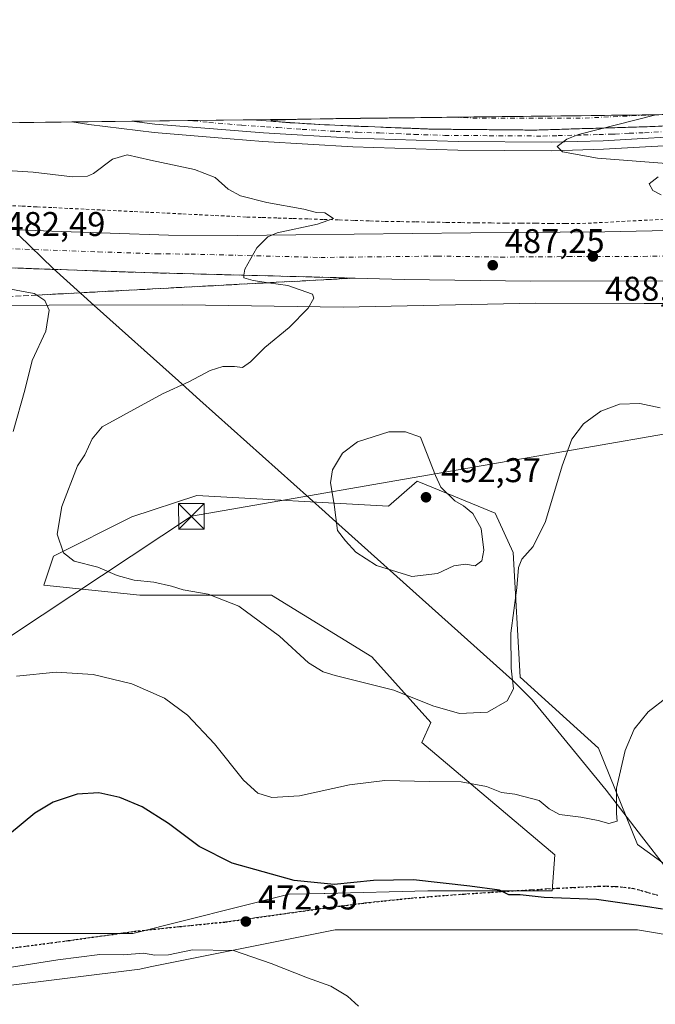
# Model space of a CAD drawing. Units: metres. Extents: x 583653 to 587098, y 4721997 to 4724352.
# Drawn here: x 584630 to 584816, y 4724065 to 4724352 of the extents above; entities that cross this region are included whole.
import ezdxf

# ---------------------------------------------------------------- set-up
doc = ezdxf.new("R2010")
doc.units = ezdxf.units.M
doc.header["$MEASUREMENT"] = 0
for name, pattern in [('DGN Style 2', [1.6480167562047852, 0.988810053722871, -0.6592067024819142]), ('DGN Style 3', [2.307223458686699, 1.648016756204785, -0.6592067024819142]), ('DGN Style 4', [2.6384748266838614, 1.318413404963828, -0.6592067024819142, 0.001648016756204785, -0.6592067024819142]), ('DGN Style 5', [1.1536117293433497, 0.4944050268614355, -0.6592067024819142])]:
    doc.linetypes.add(name, pattern=pattern)
for name, color, linetype, lineweight in [('Alambrada', 7, 'DGN Style 2', 0), ('Arbolado forestal CxS', 92, 'Continuous', 0), ('Arcén (en calzada doble)', 91, 'Continuous', 13), ('Carretera de calzada doble Cxs', 1, 'Continuous', 13), ('Carretera de calzada doble eje', 1, 'DGN Style 4', 0), ('Carretera de calzada única Cxs', 7, 'Continuous', 13), ('Carretera de calzada única eje', 7, 'DGN Style 4', 0), ('Cima', 7, 'Continuous', 0), ('Comarca CxS', 21, 'Continuous', 0), ('Comunidad Autónoma CxS', 142, 'Continuous', 0), ('Cultivos herbáceos CxS', 92, 'Continuous', 0), ('Curva de nivel maestra', 30, 'Continuous', 30), ('Curva de nivel normal', 30, 'Continuous', 0), ('Entidad de ámbito territorial', 7, 'Continuous', 0), ('Entidad de ámbito territorial CxS', 92, 'Continuous', 0), ('Municipio CxS', 4, 'Continuous', 0), ('Núcleo urbano CxS', 7, 'Continuous', 0), ('Provincia CxS', 1, 'Continuous', 0), ('Punto de cota en terreno', 7, 'Continuous', 0), ('Ruta', 7, 'DGN Style 5', 30), ('Rótulo de punto de cota en terreno', 7, 'Continuous', 0), ('Senda', 7, 'DGN Style 3', 0), ('Talud superficial', 30, 'DGN Style 3', 0), ('Tendido', 6, 'Continuous', 0), ('Torre de tendido puntual', 7, 'Continuous', 0)]:
    doc.layers.add(name, color=color, linetype=linetype, lineweight=lineweight)
doc.styles.add('Style-Arial', font='txt')

# ---------------------------------------------------------------- blocks, each defined once
blk = doc.blocks.new('*U15')
at = {"layer": 'Cultivos herbáceos CxS', "color": 92, "linetype": 'Continuous', "lineweight": 0}
for points in [[(584626.2895999998, 4724268.977700001, 479.4119999999967), (584651.4243000001, 4724269.187100001, 481.2118999999948), (584652.0900999998, 4724269.0295, 481.212400000004), (584677.8624, 4724269.180299999, 482.9973000000027), (584724.7914000005, 4724268.4955, 485.5589999999939), (584780.9430999998, 4724269.6237, 487.5485999999946), (584812.7807, 4724269.602700001, 487.8796000000002), (584831.0639000004, 4724269.6107, 488.6432999999961), (584858.3346999995, 4724272.176100001, 489.8246999999974), (584871.4600999998, 4724272.0286, 490.0657999999967), (584881.5733000003, 4724271.9145, 490.3224000000046), (584893.4106999999, 4724271.7974, 490.4311000000016), (584909.5791999997, 4724273.1658, 491.0562999999966), (584937.3753000004, 4724275.330600001, 491.8053000000073)], [(584623.8280999997, 4724070.0943, 469.4621999999945), (584665.3751999997, 4724075.290100001, 470.0114999999933), (584668.4369000001, 4724075.9025, 470.0712000000058), (584722.5075000003, 4724086.720699999, 472.2483000000066), (584810.8000999996, 4724086.7191, 473.8990000000049), (584835.7297, 4724082.5613, 474.905899999998)], [(584829.4982000003, 4724098.150699999, 477.7256000000052), (584810.8003000002, 4724111.660700001, 478.9591999999975), (584799.3749000002, 4724139.719900001, 481.394100000005), (584776.5115999999, 4724160.490700001, 485.0574000000051), (584774.4461000003, 4724196.8793, 487.4616999999998), (584769.2536000004, 4724208.310699999, 488.109500000006), (584757.0857999995, 4724213.2907, 490.3410000000004), (584746.4005000005, 4724217.663899999, 490.7100999999967), (584738.0904999999, 4724210.390100001, 490.9511000000057), (584681.9989, 4724213.508300001, 488.8880000000063), (584663.0444999998, 4724207.277100001, 487.4548999999971), (584640.1996999999, 4724195.833900001, 484.4170000000013), (584637.3463000003, 4724187.363100001, 483.5194000000047), (584665.3783999998, 4724184.410499999, 484.4504000000015), (584703.8119000001, 4724184.4099, 486.5426000000007), (584733.1562999999, 4724166.4441, 486.3858999999939), (584750.3882999998, 4724147.218499999, 483.9404000000068), (584747.7385, 4724141.379100001, 482.4872000000032), (584786.6536999998, 4724108.636299999, 477.3476999999984), (584785.8706, 4724098.1527, 475.8090999999986), (584749.5135000005, 4724098.1535, 474.8331999999937), (584719.4128999999, 4724097.3795, 474.7709000000032), (584719.2379000001, 4724097.3749, 474.7681000000011), (584709.0033, 4724097.112500001, 474.3882000000012), (584663.2995999996, 4724085.682499999, 472.1451999999991), (584617.5954999998, 4724085.683300001, 474.0786999999983)]]:
    blk.add_polyline3d(points, dxfattribs=at)
blk = doc.blocks.new('5PATER')
at = {"layer": 'Punto de cota en terreno', "linetype": 'Continuous', "lineweight": 0}
h = blk.add_hatch(color=51, dxfattribs=at)
edge = h.paths.add_edge_path()
edge.add_ellipse((0, 0), major_axis=(-0.1095731443231308, -0.1110710700762829), ratio=0.9994222409660322, start_angle=0, end_angle=360)
blk = doc.blocks.new('*U16')
at = {"layer": 'Carretera de calzada única Cxs', "color": 7, "linetype": 'Continuous', "lineweight": 13}
blk.add_polyline3d([(584862.4101, 4724320.7301, 491.0739000000031), (584830.6401000004, 4724318.770099999, 490.7185000000027), (584800.7801000001, 4724317.090100001, 490.3812000000034), (584785.7801000001, 4724316.670100001, 490.0285000000004), (584758.3501000004, 4724316.840100001, 489.5576000000001), (584727.7301000003, 4724317.840100001, 488.9225000000006), (584701.4801000003, 4724319.380100001, 488.4685999999929), (584669.7801000001, 4724321.9301, 487.633600000001), (584663.0214000001, 4724322.7675, 487.4722000000039), (584698.1020000001, 4724323.1997, 488.0632999999943), (584717.6401000004, 4724321.770099999, 488.4805999999954), (584750.5500999996, 4724320.460100001, 489.1677000000054), (584780.4801000003, 4724320.1801, 489.6987999999984), (584816.0000999998, 4724321.2301, 490.2814000000071), (584855.2100999998, 4724323.670100001, 490.8227999999945), (584872.5510999998, 4724325.349099999, 491.0342999999993), (584907.3152999999, 4724325.7773, 491.6181999999972), (584889.7801000001, 4724323.470100001, 491.4413000000059)], close=True, dxfattribs=at)
blk = doc.blocks.new('*U17')
at = {"layer": 'Carretera de calzada doble Cxs', "color": 1, "linetype": 'Continuous', "lineweight": 13}
blk.add_open_spline([(584816.0000999998, 4724321.2301, 490.2814000000071), (584780.4801000003, 4724320.1801, 489.6987999999984), (584750.5500999996, 4724320.460100001, 489.1677000000054), (584717.6401000004, 4724321.770099999, 488.4805999999954), (584698.1020000001, 4724323.1997, 488.0632999999943), (584872.5510999998, 4724325.349099999, 491.0342999999993), (584855.2100999998, 4724323.670100001, 490.8227999999945), (584816.0000999998, 4724321.2301, 490.2814000000071)], degree=1, dxfattribs=at)
blk = doc.blocks.new('*U18')
at = {"layer": 'Carretera de calzada única Cxs', "color": 7, "linetype": 'Continuous', "lineweight": 13}
for points in [[(584948.5800999999, 4724284.720100001, 490.8365000000049), (584917.6201, 4724281.190099999, 490.4657000000007), (584889.5301000001, 4724278.860099999, 490.0562999999966), (584857.0701000001, 4724277.0601, 489.5666999999958), (584823.7500999998, 4724276.170100001, 489.1891999999935), (584779.6700999998, 4724276.0601, 487.7986999999994), (584742.5800999999, 4724276.610099999, 486.5666000000056), (584666.8300999999, 4724278.5801, 484.8956000000035), (584613.0500999996, 4724280.4801, 482.7140000000073), (584575.6201, 4724282.2401, 480.9881000000024), (584536.2100999998, 4724284.7401, 480.0485999999946), (584508.8501000004, 4724287.1801, 479.1012999999948), (584476.7855000002, 4724290.6483, 477.789499999999), (584474.4130999995, 4724290.7797, 477.6325999999972), (584472.6601, 4724291.090100001, 477.5397999999987), (584470.5645000003, 4724291.3695, 477.5500000000029), (584456.0701000001, 4724293.340100001, 477.9305000000023), (584428.9200999998, 4724297.6601, 476.9616999999998), (584341.0500999996, 4724312.9301, 473.3747000000003), (584338.4700999996, 4724313.300100001, 473.5608999999968), (584318.8000999996, 4724316.110099999, 472.1711000000069)], [(584296.5404000003, 4724318.2521, 471.7353000000003), (584368.9812000003, 4724319.144500001, 476.0592000000034), (584393.2801000001, 4724315.090100001, 477.0613000000012), (584399.3400999998, 4724314.050100001, 477.0167999999976), (584427.1901000004, 4724309.2601, 475.9799999999959), (584456.6901000004, 4724304.520099999, 477.6769000000059), (584497.5301000001, 4724299.610099999, 478.2719999999972), (584542.5800999999, 4724295.3201, 479.9085000000051), (584603.0100999996, 4724292.1801, 481.968200000003), (584639.6700999998, 4724290.710100001, 482.9511000000057), (584673.7301000003, 4724289.550100001, 484.6564999999973), (584693.9200999998, 4724289.380100001, 485.0059999999939), (584762.0500999996, 4724290.1801, 487.1607999999979), (584801.2100999998, 4724290.440099999, 488.4545000000071), (584879.4801000003, 4724292.100099999, 490.1699999999983), (584896.4600999998, 4724293.1501, 490.3678999999975), (584946.8701, 4724298.9001, 491.7403999999952)]]:
    blk.add_polyline3d(points, dxfattribs=at)
blk = doc.blocks.new('5TTEND')
at = {"layer": 'Cima', "color": 7, "linetype": 'Continuous', "lineweight": 0}
for p, q in [((-0.375, 0.3754), (0.375, -0.3746)), ((0.3720000000000001, 0.3784000000000001), (-0.3720000000000001, -0.3776))]:
    blk.add_line(p, q, dxfattribs=at)
at = {"layer": 'Cima', "color": 7, "linetype": 'Continuous', "lineweight": 0, "flags": 128}
blk.add_lwpolyline([(-0.375, -0.3746), (0.375, -0.3746), (0.375, 0.3754), (-0.375, 0.3754), (-0.3720000000000001, -0.3776)], dxfattribs=at)

msp = doc.modelspace()

# ---------------------------------------------------------------- linework, layer by layer
at = {"layer": 'Alambrada', "color": 7, "linetype": 'DGN Style 2', "lineweight": 0}
msp.add_polyline3d([(584818.6101000002, 4724294.1601, 489.4667000000045), (584813.7001, 4724293.904100001, 489.1763000000064), (584808.7901, 4724293.6481, 489.0011999999988), (584803.8800999997, 4724293.392100001, 489.100900000005), (584798.9700999996, 4724293.1361, 488.9164000000019), (584794.0601000004, 4724292.880100001, 488.5173999999971), (584789.7187000001, 4724292.911499999, 488.4149999999936), (584785.3771000003, 4724292.9429, 488.2093000000023), (584781.0356999999, 4724292.974300001, 487.9042000000045), (584776.6942999996, 4724293.005700001, 487.7985999999946), (584772.3529000003, 4724293.0371, 487.4584999999934), (584768.0115, 4724293.068700001, 487.4668999999994), (584763.6700999998, 4724293.100099999, 487.5608000000066), (584759.2117, 4724293.171700001, 487.2942000000039), (584754.7533, 4724293.2433, 486.9333000000043), (584750.2950999998, 4724293.315099999, 486.6521000000066), (584745.8367, 4724293.386700001, 486.4502000000066), (584741.3783, 4724293.4583, 486.3071999999956), (584736.9200999998, 4724293.530099999, 486.2094999999972), (584732.4244999997, 4724293.672300001, 486.4777000000031), (584727.9288999997, 4724293.8145, 485.8598999999958), (584723.4332999997, 4724293.956700001, 486.0825999999943), (584718.9379000004, 4724294.098900001, 486.5678999999946), (584714.4423000002, 4724294.2411, 486.3086000000039), (584709.9467000002, 4724294.383300001, 485.6064999999944), (584705.4511000002, 4724294.525699999, 485.4903000000049), (584700.9556999998, 4724294.6679, 486.1042000000016), (584696.4600999998, 4724294.8101, 486.2167999999947), (584691.7267000005, 4724295.0393, 485.2798999999941), (584686.9933000002, 4724295.268300001, 484.9372000000003), (584682.2600999996, 4724295.497500001, 485.7070999999996), (584677.5267000003, 4724295.726700001, 485.9787999999971), (584672.7933, 4724295.955900001, 486.623900000006), (584668.0601000004, 4724296.1851, 486.3993999999948), (584663.3267000001, 4724296.4143, 484.9893000000012), (584658.5932999998, 4724296.643300001, 485.0486999999994), (584653.8601000002, 4724296.872500001, 485.9474000000046), (584649.1266999999, 4724297.101700001, 486.1181999999972), (584644.3932999996, 4724297.330900001, 485.1027999999933), (584639.6601, 4724297.5601, 484.6068999999989), (584635.2521000003, 4724297.7761, 484.5237000000052), (584630.8441000005, 4724297.9921, 484.3628000000026), (584626.4360999997, 4724298.208100001, 484.4410999999964)], dxfattribs=at)
at = {"layer": 'Arbolado forestal CxS', "color": 92, "linetype": 'Continuous', "lineweight": 0}
for points in [[(584617.5954999998, 4724085.683300001, 474.0786999999983), (584663.2995999996, 4724085.682499999, 472.1451999999991), (584709.0033, 4724097.112500001, 474.3882000000012), (584719.2379000001, 4724097.3749, 474.7681000000011), (584719.4128999999, 4724097.3795, 474.7709000000032), (584749.5135000005, 4724098.1535, 474.8331999999937), (584785.8706, 4724098.1527, 475.8090999999986), (584786.6536999998, 4724108.636299999, 477.3476999999984), (584747.7385, 4724141.379100001, 482.4872000000032), (584750.3882999998, 4724147.218499999, 483.9404000000068), (584733.1562999999, 4724166.4441, 486.3858999999939), (584703.8119000001, 4724184.4099, 486.5426000000007), (584665.3783999998, 4724184.410499999, 484.4504000000015), (584637.3463000003, 4724187.363100001, 483.5194000000047), (584640.1996999999, 4724195.833900001, 484.4170000000013), (584663.0444999998, 4724207.277100001, 487.4548999999971), (584681.9989, 4724213.508300001, 488.8880000000063), (584738.0904999999, 4724210.390100001, 490.9511000000057), (584746.4005000005, 4724217.663899999, 490.7100999999967), (584757.0857999995, 4724213.2907, 490.3410000000004), (584769.2536000004, 4724208.310699999, 488.109500000006), (584774.4461000003, 4724196.8793, 487.4616999999998), (584776.5115999999, 4724160.490700001, 485.0574000000051), (584799.3749000002, 4724139.719900001, 481.394100000005), (584810.8003000002, 4724111.660700001, 478.9591999999975), (584829.4982000003, 4724098.150699999, 477.7256000000052)], [(584829.4982000003, 4724098.150699999, 477.7256000000052), (584810.8003000002, 4724111.660700001, 478.9591999999975), (584799.3749000002, 4724139.719900001, 481.394100000005), (584776.5115999999, 4724160.490700001, 485.0574000000051), (584774.4461000003, 4724196.8793, 487.4616999999998), (584769.2536000004, 4724208.310699999, 488.109500000006), (584757.0857999995, 4724213.2907, 490.3410000000004), (584746.4005000005, 4724217.663899999, 490.7100999999967), (584738.0904999999, 4724210.390100001, 490.9511000000057), (584681.9989, 4724213.508300001, 488.8880000000063), (584663.0444999998, 4724207.277100001, 487.4548999999971), (584640.1996999999, 4724195.833900001, 484.4170000000013), (584637.3463000003, 4724187.363100001, 483.5194000000047), (584665.3783999998, 4724184.410499999, 484.4504000000015), (584703.8119000001, 4724184.4099, 486.5426000000007), (584733.1562999999, 4724166.4441, 486.3858999999939), (584750.3882999998, 4724147.218499999, 483.9404000000068), (584747.7385, 4724141.379100001, 482.4872000000032), (584786.6536999998, 4724108.636299999, 477.3476999999984), (584785.8706, 4724098.1527, 475.8090999999986), (584749.5135000005, 4724098.1535, 474.8331999999937), (584719.4128999999, 4724097.3795, 474.7709000000032), (584719.2379000001, 4724097.3749, 474.7681000000011), (584709.0033, 4724097.112500001, 474.3882000000012), (584663.2995999996, 4724085.682499999, 472.1451999999991), (584617.5954999998, 4724085.683300001, 474.0786999999983)], [(584835.7297, 4724082.5613, 474.905899999998), (584810.8000999996, 4724086.7191, 473.8990000000049), (584722.5075000003, 4724086.720699999, 472.2483000000066), (584668.4369000001, 4724075.9025, 470.0712000000058), (584665.3751999997, 4724075.290100001, 470.0114999999933), (584623.8280999997, 4724070.0943, 469.4621999999945)], [(584623.8280999997, 4724070.0943, 469.4621999999945), (584665.3751999997, 4724075.290100001, 470.0114999999933), (584668.4369000001, 4724075.9025, 470.0712000000058), (584722.5075000003, 4724086.720699999, 472.2483000000066), (584810.8000999996, 4724086.7191, 473.8990000000049), (584835.7297, 4724082.5613, 474.905899999998)]]:
    msp.add_polyline3d(points, dxfattribs=at)
at = {"layer": 'Arcén (en calzada doble)', "color": 91, "linetype": 'Continuous', "lineweight": 13}
msp.add_polyline3d([(584645.5652999999, 4724322.552300001, 487.2351999999955), (584650.4600999998, 4724321.8101, 487.4109000000026), (584669.5301000001, 4724319.440099999, 487.663400000005), (584691.8201000001, 4724317.6501, 488.5400999999983), (584701.3201000001, 4724316.890100001, 488.7309999999998), (584727.6201, 4724315.340100001, 489.0893000000069), (584758.3000999996, 4724314.340100001, 489.7698999999994), (584785.8000999996, 4724314.170100001, 490.1475000000065), (584800.8901000004, 4724314.590100001, 490.8171000000002), (584830.8000999996, 4724316.270099999, 490.9299000000028), (584862.6001000004, 4724318.2401, 491.1266999999935), (584879.8701, 4724319.970100001, 491.4642000000022), (584890.0701000001, 4724320.9901, 491.7339999999967), (584921.3000999996, 4724325.100099999, 491.8237999999984), (584927.0439999999, 4724326.020400001, 491.936600000001)], dxfattribs=at)
at = {"layer": 'Carretera de calzada doble Cxs', "color": 1, "linetype": 'Continuous', "lineweight": 13, "extrusion": (-0.0170257020793658, -0.0002097749087638703, 0.9998550302234781), "elevation": -10457.94761363828, "flags": 128}
msp.add_lwpolyline([(-4716761.082631196, 642773.1517567824), (-4716761.082631196, 642947.6393931699)], dxfattribs=at)
at = {"layer": 'Carretera de calzada doble Cxs', "color": 1, "linetype": 'Continuous', "lineweight": 13}
msp.add_polyline3d([(584698.1020000001, 4724323.1997, 488.0632999999943), (584717.6401000004, 4724321.770099999, 488.4805999999954), (584750.5500999996, 4724320.460100001, 489.1677000000054), (584780.4801000003, 4724320.1801, 489.6987999999984), (584816.0000999998, 4724321.2301, 490.2814000000071)], dxfattribs=at)
at = {"layer": 'Carretera de calzada doble eje', "color": 1, "linetype": 'DGN Style 4', "lineweight": 0, "extrusion": (-0.01763244643762251, 0.05934135427753896, 0.9980820109114942), "elevation": 270525.1758151085, "flags": 128}
msp.add_lwpolyline([(-1906155.990355978, -4353683.869915265), (-1906162.584297918, -4353681.616809693), (-1906191.696330218, -4353672.950057666), (-1906211.861877664, -4353667.984430112)], dxfattribs=at)
at = {"layer": 'Carretera de calzada única Cxs', "color": 7, "linetype": 'Continuous', "lineweight": 13, "extrusion": (-0.01684482091102337, -0.0002075315586889706, 0.9998580944009644), "elevation": -10341.58693150445, "flags": 128}
msp.add_lwpolyline([(-4716761.643551975, 642735.8300555502), (-4716761.643551975, 642770.9182970622)], dxfattribs=at)
at = {"layer": 'Carretera de calzada única Cxs', "color": 7, "linetype": 'Continuous', "lineweight": 13}
for points in [[(584368.9813000001, 4724319.144500001, 476.0592999999935), (584393.2801000001, 4724315.090100001, 477.0613000000012), (584399.3400999998, 4724314.050100001, 477.0167999999976), (584427.1901000004, 4724309.2601, 475.9799999999959), (584456.6901000004, 4724304.520099999, 477.6769000000059), (584497.5301000001, 4724299.610099999, 478.2719999999972), (584542.5800999999, 4724295.3201, 479.9085000000051), (584603.0100999996, 4724292.1801, 481.968200000003), (584639.6700999998, 4724290.710100001, 482.9511000000057), (584673.7301000003, 4724289.550100001, 484.6564999999973), (584693.9200999998, 4724289.380100001, 485.0059999999939), (584762.0500999996, 4724290.1801, 487.1607999999979), (584801.2100999998, 4724290.440099999, 488.4545000000071), (584879.4801000003, 4724292.100099999, 490.1699999999983), (584896.4600999998, 4724293.1501, 490.3678999999975), (584946.8701, 4724298.9001, 491.7403999999952), (584979.3201000001, 4724303.380100001, 490.7339999999967), (585007.1700999998, 4724307.850099999, 490.6162999999942), (585046.2600999996, 4724315.210100001, 490.5069999999978), (585079.1601, 4724322.420100001, 490.1385000000009), (585101.3419000005, 4724328.1679, 489.9421000000002)], [(584862.4101, 4724320.7301, 491.0739000000031), (584830.6401000004, 4724318.770099999, 490.7185000000027), (584800.7801000001, 4724317.090100001, 490.3812000000034), (584785.7801000001, 4724316.670100001, 490.0285000000004), (584758.3501000004, 4724316.840100001, 489.5576000000001), (584727.7301000003, 4724317.840100001, 488.9225000000006), (584701.4801000003, 4724319.380100001, 488.4685999999929), (584669.7801000001, 4724321.9301, 487.633600000001), (584663.0214000001, 4724322.7675, 487.4722000000039)], [(584698.1020000001, 4724323.1997, 488.0632999999943), (584717.6401000004, 4724321.770099999, 488.4805999999954), (584750.5500999996, 4724320.460100001, 489.1677000000054), (584780.4801000003, 4724320.1801, 489.6987999999984), (584816.0000999998, 4724321.2301, 490.2814000000071)], [(584993.0301000001, 4724290.9801, 490.9070999999968), (584948.5800999999, 4724284.720100001, 490.8365000000049), (584917.6201, 4724281.190099999, 490.4657000000007), (584889.5301000001, 4724278.860099999, 490.0562999999966), (584857.0701000001, 4724277.0601, 489.5666999999958), (584823.7500999998, 4724276.170100001, 489.1891999999935), (584779.6700999998, 4724276.0601, 487.7986999999994), (584742.5800999999, 4724276.610099999, 486.5666000000056), (584666.8300999999, 4724278.5801, 484.8956000000035), (584613.0500999996, 4724280.4801, 482.7140000000073), (584575.6201, 4724282.2401, 480.9881000000024), (584536.2100999998, 4724284.7401, 480.0485999999946), (584508.8501000004, 4724287.1801, 479.1012999999948), (584476.7855000002, 4724290.6483, 477.789499999999)]]:
    msp.add_polyline3d(points, dxfattribs=at)
at = {"layer": 'Carretera de calzada única eje', "color": 7, "linetype": 'DGN Style 4', "lineweight": 0}
for points in [[(584679.4486999996, 4724322.969799999, 487.7635000000009), (584681.0491000004, 4724322.914899999, 487.7963000000018), (584685.5701000001, 4724322.4101, 487.9070999999968), (584695.1601, 4724321.630100001, 488.146900000007), (584702.3501000004, 4724321.100099999, 488.3215000000055), (584705.6401000004, 4724320.9101, 488.3772000000026), (584712.8501000004, 4724320.390100001, 488.5237999999954), (584722.6901000004, 4724319.8101, 488.6906000000017), (584729.0100999996, 4724319.5601, 488.8334999999934), (584735.4401000004, 4724319.340100001, 488.9704000000056), (584740.5100999996, 4724319.1501, 489.0632999999943), (584745.5701000001, 4724318.9301, 489.1757999999973), (584754.4600999998, 4724318.6501, 489.3617999999988), (584760.1700999998, 4724318.590100001, 489.4556000000011), (584762.8501000004, 4724318.590100001, 489.4958000000043), (584767.4801000003, 4724318.540100001, 489.5730999999942), (584778.5100999996, 4724318.470100001, 489.7819000000018), (584783.1401000004, 4724318.4301, 489.8745000000054), (584787.5701000001, 4724318.5601, 489.9447999999975), (584795.0701000001, 4724318.7601, 490.0926000000036), (584799.5100999996, 4724318.9001, 490.1815999999963), (584803.6952999998, 4724319.004699999, 490.2281999999978), (584804.2600999996, 4724319.040100001, 490.2329000000027), (584808.4200999998, 4724319.270099999, 490.2767000000022), (584812.8701, 4724319.4101, 490.3499000000011), (584823.3201000001, 4724320.0001, 490.497199999998)], [(584472.5285, 4724296.8629, 477.553700000004), (584485.0800999999, 4724295.350099999, 478.0449999999983), (584503.1901000004, 4724293.4001, 478.5737999999984), (584525.7100999998, 4724291.2501, 479.2994999999937), (584539.3901000004, 4724290.020099999, 479.7544000000053), (584559.1001000004, 4724288.770099999, 480.3714999999939), (584589.3201000001, 4724287.210100001, 481.4909000000043), (584608.0301000001, 4724286.3301, 482.0227000000014), (584626.3501000004, 4724285.590100001, 482.8705000000046), (584653.2600999996, 4724284.640100001, 483.5121999999974), (584670.2801000001, 4724284.0601, 484.0532999999996), (584680.3701, 4724283.9801, 484.3804999999993), (584718.2500999998, 4724283.0001, 485.6491999999998), (584752.3201000001, 4724283.4001, 486.725900000005), (584770.8501000004, 4724283.110099999, 487.3053999999975), (584790.4401000004, 4724283.2501, 487.8831999999966), (584812.4801000003, 4724283.3101, 488.4465000000055), (584831.8201000001, 4724283.720100001, 488.8668999999937), (584848.4801000003, 4724284.170100001, 489.2155999999959), (584868.2801000001, 4724284.5801, 489.5840000000026), (584884.5100999996, 4724285.4901, 489.8423999999941), (584893.0000999998, 4724286.0101, 489.9377999999998), (584907.0500999996, 4724287.170100001, 490.1196999999956), (584935.1201, 4724290.360099999, 490.4205999999977)]]:
    msp.add_polyline3d(points, dxfattribs=at)
at = {"layer": 'Comarca CxS', "color": 21, "linetype": 'Continuous', "lineweight": 0, "flags": 128}
msp.add_lwpolyline([(587097.9500006576, 4722039.129982749), (583682.3200006316, 4721997.049982748), (583658.321878633, 4723984.683911663), (583654.3900006308, 4724310.339982724), (584592.291984573, 4724321.89589194), (585116.5256071712, 4724328.354984954), (585463.1004078039, 4724332.625140046), (585849.2481212632, 4724337.382873796), (587068.8800006568, 4724352.409982723), (587089.2945685846, 4722727.896336505)], close=True, dxfattribs=at)
at = {"layer": 'Comunidad Autónoma CxS', "color": 142, "linetype": 'Continuous', "lineweight": 0, "flags": 128}
msp.add_lwpolyline([(587097.9500006576, 4722039.129982749), (583682.3200006316, 4721997.049982748), (583658.321878633, 4723984.683911663), (583654.3900006308, 4724310.339982724), (584592.291984573, 4724321.89589194), (585116.5256071712, 4724328.354984954), (585463.1004078039, 4724332.625140046), (585849.2481212632, 4724337.382873796), (587068.8800006568, 4724352.409982723), (587089.2945685846, 4722727.896336505)], close=True, dxfattribs=at)
at = {"layer": 'Cultivos herbáceos CxS', "color": 92, "linetype": 'Continuous', "lineweight": 0}
for points in [[(584937.3753000004, 4724275.330600001, 491.8053000000073), (584909.5791999997, 4724273.1658, 491.0562999999966), (584893.4106999999, 4724271.7974, 490.4311000000016), (584881.5733000003, 4724271.9145, 490.3224000000046), (584871.4600999998, 4724272.0286, 490.0657999999967), (584858.3346999995, 4724272.176100001, 489.8246999999974), (584831.0639000004, 4724269.6107, 488.6432999999961), (584812.7807, 4724269.602700001, 487.8796000000002), (584780.9430999998, 4724269.6237, 487.5485999999946), (584724.7914000005, 4724268.4955, 485.5589999999939), (584677.8624, 4724269.180299999, 482.9973000000027), (584652.0900999998, 4724269.0295, 481.212400000004), (584651.4243000001, 4724269.187100001, 481.2118999999948), (584626.2895999998, 4724268.977700001, 479.4119999999967)], [(584829.4982000003, 4724098.150699999, 477.7256000000052), (584810.8003000002, 4724111.660700001, 478.9591999999975), (584799.3749000002, 4724139.719900001, 481.394100000005), (584776.5115999999, 4724160.490700001, 485.0574000000051), (584774.4461000003, 4724196.8793, 487.4616999999998), (584769.2536000004, 4724208.310699999, 488.109500000006), (584757.0857999995, 4724213.2907, 490.3410000000004), (584746.4005000005, 4724217.663899999, 490.7100999999967), (584738.0904999999, 4724210.390100001, 490.9511000000057), (584681.9989, 4724213.508300001, 488.8880000000063), (584663.0444999998, 4724207.277100001, 487.4548999999971), (584640.1996999999, 4724195.833900001, 484.4170000000013), (584637.3463000003, 4724187.363100001, 483.5194000000047), (584665.3783999998, 4724184.410499999, 484.4504000000015), (584703.8119000001, 4724184.4099, 486.5426000000007), (584733.1562999999, 4724166.4441, 486.3858999999939), (584750.3882999998, 4724147.218499999, 483.9404000000068), (584747.7385, 4724141.379100001, 482.4872000000032), (584786.6536999998, 4724108.636299999, 477.3476999999984), (584785.8706, 4724098.1527, 475.8090999999986), (584749.5135000005, 4724098.1535, 474.8331999999937), (584719.4128999999, 4724097.3795, 474.7709000000032), (584719.2379000001, 4724097.3749, 474.7681000000011), (584709.0033, 4724097.112500001, 474.3882000000012), (584663.2995999996, 4724085.682499999, 472.1451999999991), (584617.5954999998, 4724085.683300001, 474.0786999999983)], [(584623.8280999997, 4724070.0943, 469.4621999999945), (584665.3751999997, 4724075.290100001, 470.0114999999933), (584668.4369000001, 4724075.9025, 470.0712000000058), (584722.5075000003, 4724086.720699999, 472.2483000000066), (584810.8000999996, 4724086.7191, 473.8990000000049), (584835.7297, 4724082.5613, 474.905899999998)]]:
    msp.add_polyline3d(points, dxfattribs=at)
at = {"layer": 'Curva de nivel maestra', "color": 30, "linetype": 'Continuous', "lineweight": 30, "elevation": 475, "flags": 128}
msp.add_lwpolyline([(584818.1200000001, 4724092.780099999), (584813.1200000001, 4724093.540100001), (584798.8399999999, 4724095.550100001), (584783.5, 4724096.130100001), (584776.5300000003, 4724096.9101), (584773.2100000001, 4724096.970100001), (584770.5, 4724098.3201), (584761.8200000003, 4724099.440099999), (584745.3399999999, 4724101.290100001), (584733.6799999997, 4724101.140100001), (584722.1699999999, 4724099.9301), (584710.4900000002, 4724101.100099999), (584692.3600000005, 4724106.200099999), (584682.7199999997, 4724111.040100001), (584673.7199999997, 4724117.7601), (584666.04, 4724122.630100001), (584659.5, 4724125.370100001), (584653.4199999999, 4724126.720100001), (584647.0899999999, 4724126.300100001), (584640.0899999999, 4724123.960100001), (584634.6699999999, 4724120.8201), (584627.3600000005, 4724114.6801)], dxfattribs=at)
at = {"layer": 'Curva de nivel normal', "color": 30, "linetype": 'Continuous', "lineweight": 0, "flags": 128}
for points, elevation in [([(584816.1494000005, 4724324.654100001), (584793.5999999996, 4724318.9101), (584790.0999999996, 4724317.540100001), (584787.29, 4724315.370100001), (584788.8399999999, 4724313.8201), (584799.0800000001, 4724312.020099999), (584820.5199999996, 4724310.380100001)], 490), ([(584817.4299999997, 4724239.100099999), (584811.4299999997, 4724240.390100001), (584805.54, 4724240.220100001), (584800.0700000003, 4724238.1801), (584795.0099999999, 4724234.4301), (584791.6299999999, 4724229.960100001), (584788.7599999999, 4724222.1601), (584783.9400000004, 4724205.890100001), (584780.29, 4724198.5801), (584777, 4724194.920100001), (584776.0199999996, 4724192.5101), (584775.5099999999, 4724186.540100001), (584773.7599999999, 4724173.3301), (584773.9199999999, 4724163.120100001), (584774.5499999998, 4724157.0601), (584772.6900000004, 4724153.600099999), (584766.9400000004, 4724150.280099999), (584758.79, 4724149.890100001), (584750.9900000002, 4724152.120100001), (584739.6299999999, 4724156.690099999), (584722.4699999997, 4724160.960100001), (584718.9600000001, 4724162.040100001), (584714.6799999997, 4724164.6801), (584706.1500000004, 4724172.420100001), (584694.3499999996, 4724181.170100001), (584685.3399999999, 4724184.700099999), (584678.0899999999, 4724185.9801), (584674.6699999999, 4724187.020099999), (584669.4500000002, 4724188.220100001), (584663.7599999999, 4724188.8201), (584658.7599999999, 4724190.170100001), (584653.1500000004, 4724192.5701), (584646.2300000004, 4724194.3101), (584643.04, 4724196.790100001), (584641.2599999999, 4724202.190099999), (584642.6399999997, 4724210.350099999), (584647.2000000002, 4724222.210100001), (584649.3499999996, 4724225.360099999), (584651.4500000002, 4724230.0601), (584654.4299999997, 4724233.530099999), (584672.0499999998, 4724243.220100001), (584679.6799999997, 4724246.7401), (584685.9500000002, 4724249.9901), (584689.6299999999, 4724251.220100001), (584693.0899999999, 4724251.140100001), (584695.4199999999, 4724250.880100001), (584697.7100000001, 4724252.4901), (584701.9199999999, 4724256.7601), (584709.0099999999, 4724262.5101), (584714.6200000001, 4724268.200099999), (584716.2199999997, 4724271.1601), (584715.7999999998, 4724272.3301), (584708.6100000005, 4724274.8101), (584703.0029999996, 4724275.628500001), (584698.4699999997, 4724276.290100001), (584695.7300000004, 4724277.030099999), (584695.8240999999, 4724277.823999999), (584696.0300000003, 4724279.5601), (584699.6200000001, 4724285.840100001), (584702.8099999996, 4724289.0701), (584705.4800000004, 4724290.2301), (584717.2800000003, 4724292.710100001), (584721.9900000002, 4724294.340100001), (584719.4400000004, 4724296.0601), (584717.0300000003, 4724296.140100001), (584713.3200000003, 4724297.0601), (584702.5300000003, 4724299.0801), (584694.8499999996, 4724301.040100001), (584691.1900000004, 4724302.9801), (584687.4400000004, 4724306.3101), (584681.3399999999, 4724308.720100001), (584668.4800000004, 4724311.370100001), (584661.6600000003, 4724312.970100001), (584657.3600000005, 4724311.690099999), (584651.8200000003, 4724307.530099999), (584650.1399999997, 4724306.720100001), (584645.7100000001, 4724306.5001), (584634.2100000001, 4724307.880100001), (584625.0800000001, 4724308.5001)], 485), ([(584816.8099999996, 4724306.5101), (584814.2199999997, 4724304.4801), (584815.3200000003, 4724302.590100001), (584817.6699999999, 4724301.270099999)], 490), ([(584628.4000000004, 4724232.1801), (584631.8399999999, 4724244.300100001), (584633.9800000004, 4724252.920100001), (584637.9699999997, 4724261.440099999), (584638.9100000003, 4724267.600099999), (584637.6600000003, 4724270.470100001), (584635.3021, 4724272.006899999), (584634.5300000003, 4724272.5101), (584622.3300000001, 4724274.7401)], 480), ([(584738.0999999996, 4724232.090100001), (584729, 4724229.200099999), (584724.5700000003, 4724225.920100001), (584721.6799999997, 4724221.050100001), (584721.0599999996, 4724217.190099999), (584722.1500000004, 4724210.890100001), (584723.1799999997, 4724203.2601), (584725.4900000002, 4724200.2401), (584728.4500000002, 4724196.970100001), (584734.5700000003, 4724193.0801), (584744.8700000001, 4724189.840100001), (584752.3300000001, 4724190.720100001), (584757.1699999999, 4724193.030099999), (584760.54, 4724193.4301), (584763.3300000001, 4724192.9801), (584765.3600000005, 4724194.4901), (584765.9400000004, 4724197.520099999), (584765.1600000003, 4724203.9101), (584762.6799999997, 4724208.2401), (584759.9699999997, 4724210.5001), (584757.4000000004, 4724211.940099999), (584753.3399999999, 4724215.970100001), (584751.7300000004, 4724219.3101), (584747.4299999997, 4724230.5001), (584743.04, 4724232.0701), (584738.0999999996, 4724232.090100001)], 490), ([(584819.4699999997, 4724154.6801), (584813.9199999999, 4724150.370100001), (584809.7999999998, 4724145.3201), (584807.2000000002, 4724139.0601), (584804.7000000002, 4724128.100099999), (584804.6399999997, 4724120.6801), (584804.8499999996, 4724118.4901), (584802.4000000004, 4724117.770099999), (584799.2800000003, 4724118.6801), (584794.2400000002, 4724119.630100001), (584787.9900000002, 4724120.380100001), (584784.9900000002, 4724122.050100001), (584782.0800000001, 4724124.4801), (584774.9400000004, 4724126.350099999), (584771.0599999996, 4724126.8301), (584766.7100000001, 4724128.5701), (584759.2999999998, 4724129.940099999), (584750.0599999996, 4724129.9901), (584736.9600000001, 4724130.3101), (584726.6600000003, 4724129.090100001), (584712.0300000003, 4724125.880100001), (584703.9100000003, 4724125.360099999), (584699.9000000004, 4724126.600099999), (584695.7199999997, 4724130.4001), (584687.1900000004, 4724141.020099999), (584679.3200000003, 4724149.4001), (584672.5700000003, 4724154.380100001), (584663.0599999996, 4724158.5801), (584651.7100000001, 4724161.2501), (584640.9100000003, 4724161.960100001), (584629.3799999999, 4724160.790100001)], 480), ([(584729.3099999996, 4724064.4001), (584726.0300000003, 4724067.370100001), (584721.2400000002, 4724070.2601), (584714.4199999999, 4724072.6801), (584703.75, 4724076.880100001), (584692.75, 4724080.7301), (584680.75, 4724080.9001), (584673.75, 4724079.450099999), (584669.7300000004, 4724079.360099999), (584666.4400000004, 4724079.960100001), (584660.4800000004, 4724079.4101), (584653.6900000004, 4724079.4901), (584641.4199999999, 4724077.9901), (584617.9500000002, 4724074.270099999)], 470)]:
    msp.add_lwpolyline(points, dxfattribs=dict(at, elevation=elevation))
at = {"layer": 'Entidad de ámbito territorial', "color": 7, "linetype": 'Continuous', "lineweight": 0, "flags": 128}
msp.add_lwpolyline([(585001.743000001, 4723902.463000001), (584921.434000002, 4723967.445000002), (584901.9200000014, 4723982.589000001), (584878.7630000013, 4724016.65), (584877.4200000016, 4724018.626000001), (584830.9040000003, 4724087.442000001), (584827.9010000001, 4724091.327999998), (584823.2240000003, 4724098.548000002), (584820.6770000008, 4724102.479), (584819.1110000013, 4724104.897), (584811.9330000017, 4724114.045), (584801.6180000001, 4724127.458000001), (584779.9770000003, 4724153.882000002), (584775.4740000024, 4724158.408999999), (584774.2649999997, 4724159.624), (584721.6720000017, 4724206.694999998), (584720.6600000017, 4724207.602000002), (584719.5340000002, 4724208.61), (584682.9380000009, 4724241.390000002), (584676.6940000008, 4724246.983), (584652.0930000015, 4724269.019000002), (584640.0620000007, 4724279.795), (584630.0719999997, 4724289.525000002)], dxfattribs=at)
msp.add_lwpolyline([(585001.743000001, 4723902.463000001), (584921.434000002, 4723967.445000002), (584901.9200000014, 4723982.589000001), (584878.7630000013, 4724016.65), (584877.4200000016, 4724018.626000001), (584830.9040000003, 4724087.442000001), (584827.9010000001, 4724091.327999998), (584823.2240000003, 4724098.548000002), (584820.6770000008, 4724102.479), (584819.1110000013, 4724104.897), (584811.9330000017, 4724114.045), (584801.6180000001, 4724127.458000001), (584779.9770000003, 4724153.882000002), (584775.4740000024, 4724158.408999999), (584774.2649999997, 4724159.624), (584721.6720000017, 4724206.694999998), (584720.6600000017, 4724207.602000002), (584719.5340000002, 4724208.61), (584682.9380000009, 4724241.390000002), (584676.6940000008, 4724246.983), (584652.0930000015, 4724269.019000002), (584640.0620000007, 4724279.795), (584630.0719999997, 4724289.525000002)], dxfattribs=at)
at = {"layer": 'Entidad de ámbito territorial CxS', "color": 92, "linetype": 'Continuous', "lineweight": 0, "flags": 128}
for points in [[(584592.291984573, 4724321.89589194), (585116.5256071712, 4724328.354984954)], [(584630.071999999, 4724289.525000001), (584640.0620000003, 4724279.795), (584652.0930000009, 4724269.019), (584676.6940000001, 4724246.982999999), (584682.9380000003, 4724241.390000001), (584719.5339999996, 4724208.609999999), (584720.6600000011, 4724207.602000001), (584721.6720000012, 4724206.694999999), (584774.2649999991, 4724159.624), (584775.4739999995, 4724158.409), (584779.9769999997, 4724153.882), (584801.6179999996, 4724127.458000001), (584811.9330000011, 4724114.045), (584819.1110000006, 4724104.897), (584820.6770000001, 4724102.478999999), (584823.2239999997, 4724098.548000001), (584827.9009999994, 4724091.327999999), (584830.9039999997, 4724087.442), (584877.420000001, 4724018.626), (584878.7630000007, 4724016.649999999), (584901.9200000009, 4723982.588999999), (584921.4340000014, 4723967.445), (585001.7430000004, 4723902.463)], [(585001.7430000004, 4723902.463), (584921.4340000014, 4723967.445), (584901.9200000009, 4723982.588999999), (584878.7630000007, 4724016.649999999), (584877.420000001, 4724018.626), (584830.9039999997, 4724087.442), (584827.9009999994, 4724091.327999999), (584823.2239999997, 4724098.548000001), (584820.6770000001, 4724102.478999999), (584819.1110000006, 4724104.897), (584811.9330000011, 4724114.045), (584801.6179999996, 4724127.458000001), (584779.9769999997, 4724153.882), (584775.4739999995, 4724158.409), (584774.2649999991, 4724159.624), (584721.6720000012, 4724206.694999999), (584720.6600000011, 4724207.602000001), (584719.5339999996, 4724208.609999999), (584682.9380000003, 4724241.390000001), (584676.6940000001, 4724246.982999999), (584652.0930000009, 4724269.019), (584640.0620000003, 4724279.795), (584630.071999999, 4724289.525000001)]]:
    msp.add_lwpolyline(points, dxfattribs=at)
at = {"layer": 'Municipio CxS', "color": 4, "linetype": 'Continuous', "lineweight": 0, "flags": 128}
msp.add_lwpolyline([(583654.3900006308, 4724310.339982724), (584592.291984573, 4724321.89589194), (585116.5256071712, 4724328.354984954), (585463.1004078039, 4724332.625140046)], dxfattribs=at)
at = {"layer": 'Núcleo urbano CxS', "color": 7, "linetype": 'Continuous', "lineweight": 0, "extrusion": (-0.01818299941287941, -0.0002240383808052778, 0.999834650499349), "elevation": -11202.37822002339, "flags": 128}
msp.add_lwpolyline([(-4716760.929505502, 642878.9092614455), (-4716760.929505503, 642936.2221873661)], dxfattribs=at)
at = {"layer": 'Núcleo urbano CxS', "color": 7, "linetype": 'Continuous', "lineweight": 0, "extrusion": (-0.05511579416575217, -0.0006790871016959005, 0.9984797384394873), "elevation": -34945.30202614961, "flags": 128}
msp.add_lwpolyline([(-4716761.066008437, 641632.5712505697), (-4716761.066008437, 641855.2201075555)], dxfattribs=at)
at = {"layer": 'Núcleo urbano CxS', "color": 7, "linetype": 'Continuous', "lineweight": 0, "extrusion": (-0.02342620905358095, -0.0002888032224245172, 0.9997255269933226), "elevation": -14573.69314898085, "flags": 128}
msp.add_lwpolyline([(-4716756.495017872, 642674.12092038), (-4716756.495017871, 642691.5829396986)], dxfattribs=at)
at = {"layer": 'Núcleo urbano CxS', "color": 7, "linetype": 'Continuous', "lineweight": 0, "extrusion": (-0.02028214312128301, -0.000249895342044582, 0.9997942649479072), "elevation": -12551.62718189199, "flags": 128}
msp.add_lwpolyline([(-4716761.159018781, 642700.0249212027), (-4716761.159018781, 642716.456848659)], dxfattribs=at)
at = {"layer": 'Núcleo urbano CxS', "color": 7, "linetype": 'Continuous', "lineweight": 0, "extrusion": (-0.01598197973877522, -0.0001968905746483851, 0.999872260620191), "elevation": -9786.960354366302, "flags": 128}
msp.add_lwpolyline([(-4716762.070096201, 642757.8144106895), (-4716762.070096202, 642776.4715093973)], dxfattribs=at)
at = {"layer": 'Núcleo urbano CxS', "color": 7, "linetype": 'Continuous', "lineweight": 0, "extrusion": (-0.0163148134766797, -0.0002010192297415928, 0.9998668843663593), "elevation": -10001.07533336807, "flags": 128}
msp.add_lwpolyline([(-4716760.955240137, 642781.3566303748), (-4716760.955240138, 642840.4456802073)], dxfattribs=at)
at = {"layer": 'Núcleo urbano CxS', "color": 7, "linetype": 'Continuous', "lineweight": 0, "extrusion": (-0.01642624813259494, -0.0002023818265240918, 0.999865059602486), "elevation": -10072.67578903318, "flags": 128}
msp.add_lwpolyline([(-4716761.36300311, 642836.3358363471), (-4716761.36300311, 642894.4213819742)], dxfattribs=at)
at = {"layer": 'Núcleo urbano CxS', "color": 7, "linetype": 'Continuous', "lineweight": 0}
for points in [[(584048.4790000003, 4724315.195599999, 466.5733999999939), (585180.7703, 4724329.146500001, 490.2324999999983)], [(584937.3753000004, 4724275.330600001, 491.8053000000073), (584909.5791999997, 4724273.1658, 491.0562999999966), (584893.4106999999, 4724271.7974, 490.4311000000016), (584881.5733000003, 4724271.9145, 490.3224000000046), (584871.4600999998, 4724272.0286, 490.0657999999967), (584858.3346999995, 4724272.176100001, 489.8246999999974), (584831.0639000004, 4724269.6107, 488.6432999999961), (584812.7807, 4724269.602700001, 487.8796000000002), (584780.9430999998, 4724269.6237, 487.5485999999946), (584724.7914000005, 4724268.4955, 485.5589999999939), (584677.8624, 4724269.180299999, 482.9973000000027), (584652.0900999998, 4724269.0295, 481.212400000004), (584651.4243000001, 4724269.187100001, 481.2118999999948), (584626.2895999998, 4724268.977700001, 479.4119999999967)], [(584937.3753000004, 4724275.330600001, 491.8053000000073), (584909.5791999997, 4724273.1658, 491.0562999999966), (584893.4106999999, 4724271.7974, 490.4311000000016), (584881.5733000003, 4724271.9145, 490.3224000000046), (584871.4600999998, 4724272.0286, 490.0657999999967), (584858.3346999995, 4724272.176100001, 489.8246999999974), (584831.0639000004, 4724269.6107, 488.6432999999961), (584812.7807, 4724269.602700001, 487.8796000000002), (584780.9430999998, 4724269.6237, 487.5485999999946), (584724.7914000005, 4724268.4955, 485.5589999999939), (584677.8624, 4724269.180299999, 482.9973000000027), (584652.0900999998, 4724269.0295, 481.212400000004), (584651.4243000001, 4724269.187100001, 481.2118999999948), (584626.2895999998, 4724268.977700001, 479.4119999999967)]]:
    msp.add_polyline3d(points, dxfattribs=at)
at = {"layer": 'Provincia CxS', "color": 1, "linetype": 'Continuous', "lineweight": 0, "flags": 128}
msp.add_lwpolyline([(587097.9500006576, 4722039.129982749), (583682.3200006316, 4721997.049982748), (583658.321878633, 4723984.683911663), (583654.3900006308, 4724310.339982724), (584592.291984573, 4724321.89589194), (585116.5256071712, 4724328.354984954), (585463.1004078039, 4724332.625140046), (585849.2481212632, 4724337.382873796), (587068.8800006568, 4724352.409982723), (587089.2945685846, 4722727.896336505)], close=True, dxfattribs=at)
at = {"layer": 'Ruta', "color": 7, "linetype": 'DGN Style 5', "lineweight": 30}
msp.add_polyline3d([(584623.3901000004, 4724080.840100001, 472.3726000000024), (584644.5301000001, 4724083.5801, 471.9529999999941), (584663.7600999996, 4724086.270099999, 472.0421000000061), (584677.0701000001, 4724087.690099999, 472.3123000000051), (584690.3901000004, 4724089.020099999, 472.5769), (584704.0500999996, 4724090.9301, 473.0117000000028), (584717.7100999998, 4724092.860099999, 473.2210999999952), (584731.1700999998, 4724094.5701, 474.0188999999955), (584744.6601, 4724096.0001, 474.3015000000014), (584760.1401000004, 4724097.1801, 474.8123000000051), (584775.6300999997, 4724098.170100001, 475.5699000000022), (584787.6300999997, 4724098.880100001, 475.8242000000028), (584799.6300999997, 4724099.450099999, 476.1270999999979), (584804.6601, 4724099.4101, 476.2603999999993), (584809.6801000005, 4724098.8101, 476.4125000000058), (584816.6901000004, 4724096.8301, 476.4611000000005)], dxfattribs=at)
at = {"layer": 'Senda', "color": 7, "linetype": 'DGN Style 3', "lineweight": 0}
msp.add_polyline3d([(584816.6901000004, 4724096.8301, 476.4611000000005), (584809.6801000005, 4724098.8101, 476.4125000000058), (584804.6601, 4724099.4101, 476.2603999999993), (584799.6300999997, 4724099.450099999, 476.1270999999979), (584787.6300999997, 4724098.880100001, 475.8242000000028), (584775.6300999997, 4724098.170100001, 475.5699000000022), (584760.1401000004, 4724097.1801, 474.8123000000051), (584744.6601, 4724096.0001, 474.3015000000014), (584731.1700999998, 4724094.5701, 474.0188999999955), (584717.7100999998, 4724092.860099999, 473.2210999999952), (584704.0500999996, 4724090.9301, 473.0117000000028), (584690.3901000004, 4724089.020099999, 472.5769), (584677.0701000001, 4724087.690099999, 472.3123000000051), (584663.7600999996, 4724086.270099999, 472.0421000000061), (584644.5301000001, 4724083.5801, 471.9529999999941), (584623.3901000004, 4724080.840100001, 472.3726000000024)], dxfattribs=at)
at = {"layer": 'Talud superficial', "color": 30, "linetype": 'DGN Style 3', "lineweight": 0}
for points in [[(584476.7699999996, 4724290.6501, 477.6633000000002), (584481.3799999999, 4724289.370100001, 477.8157000000065), (584486, 4724288.090100001, 477.983699999997), (584495.2199999997, 4724285.530099999, 478.1119000000036), (584499.8399999999, 4724284.2501, 478.2437000000064), (584509.0599999996, 4724281.690099999, 477.9728999999934), (584513.6699999999, 4724280.420100001, 477.5225999999967), (584518.29, 4724279.140100001, 477.2960000000021), (584527.5099999999, 4724276.5801, 477.0469000000012), (584532.1299999999, 4724275.300100001, 476.9309000000067), (584536.7400000002, 4724274.020099999, 476.7434000000067), (584592.1799999997, 4724269.700099999, 477.9554000000062), (584635.3021, 4724272.006899999, 480.5721999999951), (584703.0029999996, 4724275.628500001, 485.0056999999942), (584728.2699999996, 4724276.9801, 485.9737000000023)], [(584622.8300000001, 4724280.130100001, 486.9640999999974), (584637.5, 4724279.620100001, 489.7024999999995), (584642.3799999999, 4724279.440099999, 488.6928000000044), (584657.0499999998, 4724278.9301, 485.4109000000026), (584661.9400000004, 4724278.7501, 485.4309999999969), (584666.8300000001, 4724278.5801, 484.8956999999937), (584671.5599999996, 4724278.460100001, 484.8962000000029), (584676.2800000003, 4724278.3301, 484.7981), (584690.4600000001, 4724277.970100001, 486.2666000000027), (584695.1900000004, 4724277.840100001, 485.8282999999938), (584695.8240999999, 4724277.823999999, 485.6928999999946), (584704.6399999997, 4724277.600099999, 485.2618999999977), (584709.3700000001, 4724277.470100001, 485.4121000000014), (584718.8200000003, 4724277.2301, 485.7179000000033), (584723.5499999998, 4724277.100099999, 485.8689000000013), (584728.2699999996, 4724276.9801, 486.0283000000054), (584703.0029999996, 4724275.628500001, 484.9081000000006), (584635.3021, 4724272.006899999, 491.2394000000059), (584592.1799999997, 4724269.700099999, 481.2900999999983)], [(584622.8300000001, 4724280.130100001, 482.3105000000069), (584637.5, 4724279.620100001, 482.773000000001), (584642.3799999999, 4724279.440099999, 482.9621000000043), (584657.0499999998, 4724278.9301, 483.4832000000025), (584661.9400000004, 4724278.7501, 483.6704000000027), (584666.8300000001, 4724278.5801, 483.8552000000054), (584671.5599999996, 4724278.460100001, 484.0080000000017), (584676.2800000003, 4724278.3301, 484.1714999999967), (584690.4600000001, 4724277.970100001, 484.7210999999952), (584695.1900000004, 4724277.840100001, 484.8864000000031), (584695.8240999999, 4724277.823999999, 484.9104999999981), (584704.6399999997, 4724277.600099999, 485.2180999999982), (584709.3700000001, 4724277.470100001, 485.3616000000038), (584718.8200000003, 4724277.2301, 485.6769999999961), (584723.5499999998, 4724277.100099999, 485.8199000000022), (584728.2699999996, 4724276.9801, 485.9737000000023)]]:
    msp.add_polyline3d(points, dxfattribs=at)
at = {"layer": 'Tendido', "color": 6, "linetype": 'Continuous', "lineweight": 0}
msp.add_polyline3d([(583663.8284, 4723528.6063, 449.0157999999938), (583829.5999999996, 4723639.619999999, 449.6171999999933), (584012.7631000001, 4723761.897800001, 450.0733999999939), (584181.6299999999, 4723873.680000001, 451.9707999999956), (584329.375, 4723974.369999999, 457.2513000000035), (584531.6100000005, 4724108.949999999, 480.8870000000024), (584680.4770999998, 4724207.4356, 491.8175000000047), (584936.1299999999, 4724251.9, 494.1273999999976), (585182.1600000003, 4724295.76, 496.1404000000039), (585278.1069999998, 4724330.345799999, 484.1995000000024)], dxfattribs=at)

# ---------------------------------------------------------------- block references
at = {"layer": 'Carretera de calzada doble Cxs', "color": 1, "linetype": 'Continuous', "lineweight": 13}
msp.add_blockref('*U17', (0, 0), dxfattribs=at)
at = {"layer": 'Carretera de calzada única Cxs', "color": 7, "linetype": 'Continuous', "lineweight": 13}
for name in ['*U18', '*U16']:
    msp.add_blockref(name, (0, 0), dxfattribs=at)
at = {"layer": 'Cultivos herbáceos CxS', "color": 92, "linetype": 'Continuous', "lineweight": 0}
msp.add_blockref('*U15', (0, 0), dxfattribs=at)
at = {"layer": 'Punto de cota en terreno', "color": 7, "linetype": 'Continuous', "lineweight": 0, "xscale": 10, "yscale": 10, "zscale": 10}
for p in [(584797.75, 4724283.27, 488.070000000007), (584768.5, 4724280.74, 487.25), (584749, 4724213, 492.3699999999953), (584696.3700000001, 4724089.15, 472.3500000000058)]:
    msp.add_blockref('5PATER', p, dxfattribs=at)
at = {"layer": 'Torre de tendido puntual', "color": 7, "linetype": 'Continuous', "lineweight": 0, "xscale": 10, "yscale": 10, "zscale": 10}
msp.add_blockref('5TTEND', (584680.4770999998, 4724207.4356, 491.8175000000047), dxfattribs=at)

# ---------------------------------------------------------------- texts
at = {"layer": 'Rótulo de punto de cota en terreno', "color": 7, "linetype": 'Continuous', "lineweight": 0, "style": 'Style-Arial'}
for s, p in [('482,49', (584626.1677999999, 4724289.2678)), ('487,25', (584772.0278000003, 4724284.2678)), ('488,07', (584801.2778000003, 4724270.3771)), ('492,37', (584753.4096999997, 4724217.409700001)), ('472,35', (584699.8978000004, 4724092.677800001))]:
    msp.add_text(s, height=7.000000000000002, dxfattribs=at).set_placement(p)

doc.saveas('drawing.dxf')
